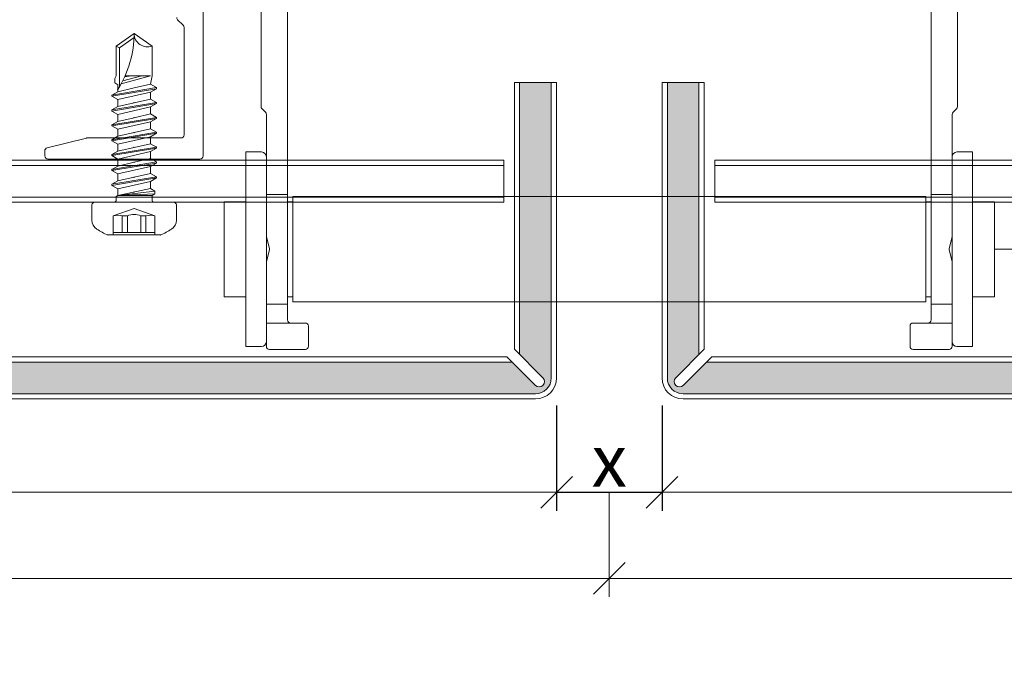
# Model space of a CAD drawing. Units: millimetres. Extents: x -1685 to 10873, y 4 to 6486.
# Drawn here: x 8214 to 8308, y 246 to 306 of the extents above; entities that cross this region are included whole.
import ezdxf

# ---------------------------------------------------------------- set-up
doc = ezdxf.new("R2010")
doc.units = ezdxf.units.MM
doc.linetypes.add('AUSGEZOGEN', pattern=[0])
doc.layers.get('Defpoints').update_dxf_attribs({"lineweight": 5})
for name, color, linetype, lineweight in [('Bemassung', 3, 'Continuous', 5), ('Fassadenbekleidung', 251, 'Continuous', 13), ('Fassadenbekleidung_Schraffur', 251, 'Continuous', 5), ('Fassadenschraube', 163, 'Continuous', 5), ('Legende', 251, 'Continuous', 5), ('Profil-Y', 1, 'Continuous', 13), ('Systemhänger', 11, 'AUSGEZOGEN', 13)]:
    doc.layers.add(name, color=color, linetype=linetype, lineweight=lineweight)
doc.layers.add('Text_DE', color=7, linetype='Continuous')
doc.styles.get("Standard").update_dxf_attribs({"font": 'arial.ttf'})
doc.styles.add('Text-H1.9', font='arial.ttf', dxfattribs={"height": 1.9})
doc.styles.add('Text-H3', font='arial.ttf', dxfattribs={"height": 3})
doc.dimstyles.new('ISO-25', dxfattribs={"dimtxt": 2.5, "dimasz": 3, "dimexe": 1.75, "dimexo": 0.625, "dimtad": 1, "dimtxsty": 'Standard', "dimblk": 'OBLIQUE', "dimcen": 2.5, "dimadec": 0, "dimazin": 0, "dimtfac": 1, "dimtmove": 0, "dimatfit": 3, "dimfxl": 1, "dimarcsym": 0})

# ---------------------------------------------------------------- blocks, each defined once
blk = doc.blocks.new('_Oblique')
at = {"color": 0, "linetype": 'ByBlock', "lineweight": -2}
blk.add_line((-0.5, -0.5), (0.5, 0.5), dxfattribs=at)
blk = doc.blocks.new('*D134')
at = {"layer": 'Bemassung', "color": 0, "lineweight": -2, "transparency": 16777216}
for p, q in [((8265.367567151348, 269.5357067406119), (8265.367567151348, 259.5635110683659)), ((8275.36756715135, 269.5357067406119), (8275.36756715135, 259.5635110683659)), ((8265.367567151348, 261.3135110683659), (8275.36756715135, 261.3135110683659))]:
    blk.add_line(p, q, dxfattribs=at)
at = {"layer": 'Defpoints', "color": 0, "transparency": 16777216}
for p in [(8265.367567151348, 270.1607067406119), (8275.36756715135, 270.1607067406119), (8275.36756715135, 261.3135110683659)]:
    blk.add_point(p, dxfattribs=at)
at = {"layer": 'Bemassung', "color": 0, "lineweight": -2, "transparency": 16777216, "xscale": 3, "yscale": 3, "zscale": 3, "rotation": 180}
blk.add_blockref('_Oblique', (8265.367567151348, 261.3135110683659), dxfattribs=at)
at = {"layer": 'Bemassung', "color": 0, "lineweight": -2, "transparency": 16777216, "xscale": 3, "yscale": 3, "zscale": 3}
blk.add_blockref('_Oblique', (8275.36756715135, 261.3135110683659), dxfattribs=at)
blk = doc.blocks.new('A$C15660dd0')
at = {"layer": 'Profil-Y'}
for p, q in [((-38.5, -25.70000000000315), (-38.5, -6.450000000001779)), ((-40.38786796564363, -13.31213203422138), (-40.91213203435564, -12.78786796550943)), ((-40.30000000000018, -13.52426406857731), (-40.30000000000018, -23.70000000000314)), ((-53.27276068751053, -24.9431901718809), (-49.53582899982575, -24.00895724995948)), ((-40.60000000000036, -24.0000000000031), (-49.46306831231414, -24.0000000000031)), ((-53.5, -25.23423292192442), (-53.5, -25.70000000000315)), ((-53.19999999999982, -26.00000000000316), (-38.80000000000018, -26.0000000000031))]:
    blk.add_line(p, q, dxfattribs=at)
for centre, radius, start, end in [((-40.69999999999981, -12.57573593115344), 0.2999999999999997, 180, 224.9999999999943), ((-40.60000000000036, -13.52426406857731), 0.299999999999998, 0, 44.99999999999424), ((-49.46306831231414, -24.30000000000311), 0.299999999999998, 90, 104.0362434679067), ((-40.60000000000036, -23.70000000000314), 0.3000000000000003, 270, 0), ((-53.19999999999982, -25.23423292192442), 0.3000000000000003, 104.0362434679067, 180), ((-53.19999999999982, -25.70000000000315), 0.3000000000000019, 180, 270), ((-38.80000000000018, -25.70000000000315), 0.299999999999998, 270, 0)]:
    blk.add_arc(centre, radius, start, end, dxfattribs=at)
blk = doc.blocks.new('A$Cfb80a619')
at = {"layer": 'Systemhänger'}
for p, q in [((-0.75, 2.274e-13), (-3.000000000001818, -2.249999999995793)), ((-0.75, 2.274e-13), (0.75, -2.274e-13)), ((-36.13786796564455, -0.7378679656468421), (-36.71213203435582, -1.312132034358342)), ((-26.67426406867617, -0.6500000000042974), (-35.92573593128873, -0.6500000000027057)), ((-25.88786796560817, -1.312132034359933), (-26.46213203432035, -0.7378679656484337)), ((0.75, -2.274e-13), (2.999999999997271, -2.250000000014438)), ((26.46213203432126, -0.7378679656536633), (25.88786796560999, -1.312132034365163)), ((35.92573593128964, -0.6500000000097544), (26.67426406867708, -0.650000000009527)), ((36.71213203435764, -1.31213203436539), (36.13786796564637, -0.7378679656536633)), ((-36.80000000000018, -1.524264068714387), (-36.80000000000018, -2.775735931290114)), ((-25.7999999999638, -2.775735931290114), (-25.7999999999638, -1.524264068716206)), ((25.79999999996562, -1.524264068720981), (25.79999999996471, -2.775735931295116)), ((36.80000000000109, -2.775735931297163), (36.80000000000109, -1.524264068721436)), ((-3.000000000001818, -2.249999999995793), (-3.000000000004547, -5.949999999999704)), ((2.999999999997271, -2.250000000014438), (2.999999999997271, -5.950000000000386)), ((-36.71213203435582, -2.987867965645932), (-36.13786796564455, -3.562132034357887)), ((-35.92573593128873, -3.650000000001796), (-33.29999999994289, -3.650000000001114)), ((-30.1999999999689, -3.650000000001114), (-26.67426406867526, -3.650000000001796)), ((-26.46213203431944, -3.562132034357887), (-25.88786796560817, -2.987867965646159)), ((25.88786796560908, -2.987867965651162), (26.46213203432126, -3.562132034363116)), ((26.67426406867708, -3.650000000007025), (30.19999999996981, -3.650000000007025)), ((33.2999999999447, -3.650000000007707), (35.92573593128873, -3.650000000008844)), ((36.13786796564546, -3.562132034364708), (36.71213203435673, -2.987867965652981)), ((-32.99999999994361, -3.950000000001068), (-32.99999999994452, -21.02573593130035)), ((-30.49999999996908, -5.649999999997021), (-30.49999999996908, -3.950000000001068)), ((30.49999999996999, -3.95000000000698), (30.49999999996908, -5.650000000002933)), ((32.9999999999427, -21.02573593130671), (32.99999999994361, -3.950000000007435)), ((-1.24999999999909, -5.949999999999931), (-30.1999999999689, -5.949999999997203)), ((-0.0742394232929655, -6.240669069611726), (-1.175760576705215, -5.959330930388091)), ((1.175760576706124, -5.959330930388091), (0.0742394232929655, -6.240669069611499)), ((30.19999999996981, -5.950000000002887), (1.24999999999909, -5.950000000000159)), ((-30.49999999994543, -29.35000000000048), (-30.49999999994361, -8.24999999999693)), ((-30.19999999994343, -7.949999999996975), (-18.74999999997089, -7.949999999996975)), ((-18.67576057667793, -7.94066906960927), (-17.57423942326386, -7.659330930386545)), ((-17.42576057667884, -7.659330930386545), (-16.32423942326659, -7.940669069610862)), ((-16.24999999997271, -7.949999999999249), (-4.799999999999272, -7.949999999999477)), ((-4.5, -8.249999999999432), (-4.5, -10.64999999999975)), ((4.5, -10.65000000000066), (4.5, -8.250000000000341)), ((4.799999999999272, -7.950000000000386), (16.2499999999718, -7.950000000000386)), ((16.32423942326568, -7.940669069612454), (17.42576057667793, -7.659330930389955)), ((17.57423942326386, -7.659330930389955), (18.67576057667611, -7.940669069614273)), ((18.74999999996999, -7.95000000000266), (30.19999999994252, -7.950000000002887)), ((30.4999999999427, -8.250000000002842), (30.49999999995816, -29.35000000000844)), ((-4.200000000000727, -10.94999999999993), (-0.4472135948326468, -10.94999999999925)), ((-3.000000000005456, -10.9499999999997), (-3.000000000004547, -11.3865499999988)), ((0.4472135948326468, -10.94999999999948), (4.199999999999818, -10.95000000000084)), ((2.999999999995452, -10.95000000000038), (2.999999999995452, -11.38655000000108)), ((-3.000000000004547, -11.3865499999988), (2.999999999995452, -11.38655000000108)), ((-2.386550000004717, -11.99999999999909), (-3.000000000004547, -11.3865499999988)), ((2.386549999994713, -12.00000000000091), (-2.386550000004717, -11.99999999999909)), ((2.386549999994713, -12.00000000000091), (2.999999999995452, -11.38655000000108)), ((-32.91213203431289, -21.23786796564434), (-32.58786796563436, -21.56213203436039)), ((32.58786796563163, -21.56213203436653), (32.91213203431016, -21.23786796565071)), ((-32.50000000000182, -21.77426406870438), (-32.50000000000273, -29.35000000000025)), ((32.49999999999818, -29.35000000000867), (32.49999999999909, -21.77426406871052)), ((-34.43000000000211, -25.33000000001039), (-34.43000000000393, -43.77000000001032)), ((-32.95000000000255, -25.3300000000105), (-34.43000000000211, -25.33000000001039)), ((32.94999999999891, -25.33000000001914), (34.42999999999847, -25.33000000001937)), ((34.42999999999666, -43.77000000001942), (34.42999999999847, -25.33000000001937)), ((-32.50000000000273, -29.35000000000025), (-30.49999999994543, -29.35000000000048)), ((-32.50000000000364, -33.30000000000905), (-32.50000000000273, -29.35000000000457)), ((-30.49999999994543, -29.35000000000491), (-30.49999999994634, -39.75000000000489)), ((-30.00000000004184, -29.55000000006294), (-30.00000000003365, -39.55000000006294)), ((29.99999999995817, -29.55000000001871), (-30.00000000004184, -29.55000000006294)), ((29.99999999996635, -39.55000000001871), (29.99999999995817, -29.55000000001871)), ((30.49999999995816, -29.35000000000844), (32.49999999999818, -29.35000000000867)), ((30.49999999994361, -39.75000000001285), (30.49999999993543, -29.35000000001287)), ((32.49999999999818, -29.35000000001321), (32.49999999999818, -33.30000000001553)), ((-36.49999999999727, -30.05000000001007), (-36.49999999999909, -39.05000000001007)), ((-36.49999999999727, -30.05000000001007), (-34.43000000000211, -30.0500000000103)), ((-30.49999999994543, -30.05000000001099), (-30.00000000004093, -30.05000000001099)), ((29.99999999995907, -30.05000000001871), (30.49999999993634, -30.05000000001894)), ((34.42999999999847, -30.0500000000194), (36.50000000000273, -30.05000000001962)), ((36.50000000000091, -39.05000000001962), (36.50000000000273, -30.05000000001962)), ((-32.50000000000273, -33.30000000001098), (-32.50000000000273, -35.80000000000871)), ((-32.20933093039093, -34.47576057671483), (-32.49066906961434, -33.37423942330213)), ((32.4906690696098, -33.37423942330941), (32.20933093038639, -34.47576057672165)), ((32.49999999999727, -35.80000000001519), (32.49999999999818, -33.30000000001746)), ((-32.49066906961434, -35.7257605767129), (-32.20933093039093, -34.62423942330065)), ((32.20933093038639, -34.62423942330759), (32.4906690696098, -35.72576057672029)), ((-32.50000000000273, -39.75000000000466), (-32.50000000000273, -35.80000000000678)), ((32.49999999999727, -35.80000000001326), (32.49999999999727, -39.75000000001307)), ((-36.49999999999909, -39.05000000001007), (-34.43000000000302, -39.0500000000103)), ((-30.49999999994634, -39.05000000001087), (-30.00000000003456, -39.05000000001098)), ((29.99999999996544, -39.05000000001871), (30.4999999999427, -39.05000000001883)), ((34.42999999999756, -39.0500000000194), (36.50000000000091, -39.05000000001962)), ((-32.50000000000273, -39.75000000000079), (-32.50000000000273, -41.55000000000029)), ((-30.49999999994634, -39.75000000000103), (-32.50000000000273, -39.75000000000079)), ((-30.49999999994725, -41.25000000000262), (-30.49999999994634, -39.75000000000103)), ((29.99999999996635, -39.55000000001871), (-30.00000000003365, -39.55000000006294)), ((32.49999999999727, -39.75000000000921), (30.49999999996635, -39.75000000000898)), ((30.49999999996635, -39.75000000000898), (30.49999999996726, -41.25000000000852)), ((32.49999999999636, -41.5500000000087), (32.49999999999727, -39.75000000000921)), ((-32.50000000000273, -41.55000000000029), (-32.50000000000273, -43.7500000000025)), ((-32.50000000000273, -41.55000000000029), (-30.19999999997253, -41.55000000000245)), ((-28.80000000000291, -41.55000000000256), (-30.19999999997253, -41.55000000000245)), ((-28.50000000000364, -43.75000000000262), (-28.50000000000364, -41.85000000000252)), ((28.49999999999818, -41.85000000000798), (28.49999999999727, -43.75000000000807)), ((30.19999999996708, -41.55000000000825), (28.79999999999745, -41.55000000000813)), ((30.19999999996708, -41.55000000000825), (32.49999999999636, -41.5500000000087)), ((32.49999999999636, -43.75000000000875), (32.49999999999636, -41.5500000000087)), ((-32.95000000000346, -43.77000000001055), (-34.43000000000393, -43.77000000001032)), ((32.94999999999709, -43.7700000000192), (34.42999999999666, -43.77000000001942)), ((-32.20000000000255, -44.05000000000256), (-28.80000000000382, -44.05000000000256)), ((28.79999999999745, -44.05000000000813), (32.19999999999618, -44.0500000000087))]:
    blk.add_line(p, q, dxfattribs=at)
for centre, radius, start, end in [((-35.92573593128873, -0.9500000000026602), 0.3000000000000291, 90, 135.0000000000092), ((-26.67426406867617, -0.9500000000042518), 0.3000000000000045, 44.99999999999078, 90), ((26.67426406867708, -0.9500000000094814), 0.3000000000000025, 90, 135.0000000000092), ((35.92573593128964, -0.9500000000097087), 0.300000000000017, 44.99999999999078, 90), ((-36.5, -1.524264068714387), 0.3000000000000013, 134.9999999999401, 180), ((-26.09999999996399, -1.524264068715979), 0.300000000000038, 0, 44.99999999999078), ((26.0999999999658, -1.524264068720981), 0.2999999999999542, 135.0000000000092, 180), ((36.50000000071577, -1.524264069435844), 0.3000000000000114, 0, 45.00000019299329), ((-36.5, -2.775735931290114), 0.299999999999998, 180, 224.9999999999908), ((-26.09999999996399, -2.775735931290114), 0.2999999999999887, 314.9999999999401, 0), ((26.09999999996489, -2.775735931295116), 0.2999999999999936, 180, 225.0000000000599), ((36.50000000000091, -2.775735931297163), 0.3000000000000359, 315.0000000000092, 0), ((-35.92573593128873, -3.350000000001841), 0.3000000000000107, 224.9999999999908, 270), ((-33.29999999994289, -3.950000000001068), 0.2999999999999936, 0, 90), ((-30.1999999999689, -3.950000000001296), 0.3000000000000025, 90, 180), ((-26.67426406867526, -3.350000000001841), 0.2999999999999847, 270, 314.9999999999401), ((26.67426406867708, -3.350000000006843), 0.3000000000000295, 225.0000000000599, 270), ((30.19999999996981, -3.95000000000698), 0.2999999999999936, 0, 90), ((33.2999999999447, -3.950000000007435), 0.2999999999999936, 90, 180), ((35.92573593128873, -3.35000000000889), 0.3000000000000114, 270, 315.0000000000092), ((-30.1999999999689, -5.649999999997248), 0.3000000000000025, 180, 270), ((-1.24999999999909, -6.249999999999204), 0.2999999999994518, 75.67246062222586, 90), ((0, -5.950000000000841), 0.2999999999989102, 255.672460622387, 284.327539377613), ((1.24999999999909, -6.249999999999886), 0.2999999999998337, 90, 104.327539377613), ((30.19999999996981, -5.650000000002933), 0.299999999999998, 270, 0), ((-30.19999999994343, -8.249999999997158), 0.299999999999998, 90, 180), ((-18.74999999997089, -7.649999999997021), 0.3000000000001535, 269.9999999998958, 284.3275393775593), ((-17.4999999999718, -7.949999999997203), 0.2999999999988483, 75.67246062233328, 104.3275393775593), ((-16.2499999999718, -7.649999999999522), 0.2999999999996116, 255.6724606221184, 269.9999999999479), ((-4.799999999999272, -8.249999999999432), 0.3000000000000025, 0, 90), ((4.799999999999272, -8.250000000000341), 0.3000000000000003, 90, 180), ((16.24999999997271, -7.650000000000432), 0.3000000000001179, 269.9999999998958, 284.3275393775593), ((17.49999999997089, -7.950000000000841), 0.2999999999990074, 75.67246062233328, 104.3275393775593), ((18.74999999997089, -7.650000000002933), 0.2999999999996105, 255.6724606221184, 269.9999999999479), ((30.19999999994252, -8.250000000002842), 0.3000000000000025, 0, 90), ((-4.200000000000727, -10.64999999999997), 0.3000000000000011, 180, 270), ((-0.4472135948326468, -10.64999999999929), 0.300000000000038, 270, 318.1896850616095), ((0, -11.05000000000007), 0.2999999999999919, 41.81031493839532, 138.1896850616879), ((0.4472135948326468, -10.64999999999952), 0.3000000000000021, 221.8103149382336, 270), ((4.199999999999818, -10.65000000000066), 0.3000000000000025, 269.9999999998958, 0), ((-32.69999999994434, -21.02573593130057), 0.2999999999999936, 180, 224.9999999967482), ((32.69999999994252, -21.02573593130671), 0.299999999999995, 315.0000000032518, 0), ((-32.800000000002, -21.77426406870438), 0.3000000000000013, 0, 44.99999999674821), ((32.79999999999927, -21.77426406871052), 0.299999999999998, 135.0000000032518, 180), ((-32.95000000000255, -25.78000000001055), 0.4500000000000001, 0, 90), ((32.94999999999891, -25.78000000001919), 0.4500000000000001, 90, 180), ((-30.19999999997253, -41.25000000000262), 0.3, 180, 270), ((-28.80000000000291, -41.85000000000252), 0.299999999999998, 0, 90), ((28.79999999999745, -41.85000000000809), 0.299999999999998, 90, 180), ((30.19999999996708, -41.25000000000841), 0.3, 270, 0), ((-32.95000000000346, -43.32000000001051), 0.4500000000000001, 270, 0), ((-32.20000000000255, -43.75000000000262), 0.2999999999999936, 180, 270), ((-28.80000000000382, -43.75000000000262), 0.299999999999998, 270, 0), ((28.79999999999745, -43.75000000000818), 0.299999999999998, 180, 270), ((32.19999999999618, -43.75000000000875), 0.299999999999998, 270, 0), ((32.94999999999709, -43.32000000001914), 0.4500000000000001, 180, 270)]:
    blk.add_arc(centre, radius, start, end, dxfattribs=at)
for points in [[(-32.49066906961434, -33.37423942330213), (-32.49701110238948, -33.34940850888699), (-32.50000000000273, -33.32412910506832), (-32.50000000000273, -33.30000000000905)], [(32.49999999999818, -33.30000000001553), (32.49999999999818, -33.32413656201095), (32.49701013266258, -33.34941230563754), (32.4906690696098, -33.37423942330941)], [(-32.50000000000273, -35.80000000000678), (-32.50000000000273, -35.77586343801136), (-32.49701013266804, -35.75058769438476), (-32.49066906961434, -35.72576057671279)], [(32.4906690696098, -35.72576057672029), (32.49701013266258, -35.75058769439181), (32.49999999999727, -35.77586343801807), (32.49999999999727, -35.80000000001326)]]:
    blk.add_open_spline(points, degree=3, dxfattribs=at)
for points, knots in [([(-32.20933093039093, -34.62423942330065), (-32.20300901830069, -34.59948728725374), (-32.20000000000346, -34.57421326730162), (-32.20000000000346, -34.52578673271387), (-32.2030090183016, -34.50051271276163), (-32.20933093039093, -34.47576057671483)], [0.1283755366355366, 0.1283755366355366, 0.1283755366355366, 0.1283755366355366, 0.1356395168236985, 0.1356395168236985, 0.1429034970118709, 0.1429034970118709, 0.1429034970118709, 0.1429034970118709]), ([(32.20933093038639, -34.47576057672165), (32.20300901829614, -34.50051271276868), (32.199999999998, -34.52578673272081), (32.199999999998, -34.57421326730844), (32.20300901829614, -34.59948728726056), (32.20933093038639, -34.62423942330759)], [0.0379491920864061, 0.0379491920864061, 0.0379491920864061, 0.0379491920864061, 0.0452131722745667, 0.0452131722745667, 0.0524771524627389, 0.0524771524627389, 0.0524771524627389, 0.0524771524627389])]:
    blk.add_open_spline(points, degree=3, knots=knots, dxfattribs=at)
blk = doc.blocks.new('A$Ca86135b0')
at = {"layer": 'Fassadenschraube', "linetype": 'ByBlock', "lineweight": -2}
for p, q in [((-0.25, 4), (-1.705615400000169, 4)), ((0, -3.75), (0, 3.75)), ((-3.099999999999909, -2.490000000000009), (-3.099999999999909, 2.490000000000009)), ((-1.300000000000181, 1.974999999999909), (-3.099999999999909, 1.974999999999909)), ((-2.849999999999909, -1.974999999999909), (-2.849999999999909, 1.974999999999909)), ((-0.5811588000001393, 0), (-1.300000000000181, 1.974999999999909)), ((1.280457599999863, 1.549999999999954), (1.60377359999984, 2.109999999999899)), ((1.703773600000204, 2.109999999999899), (1.60377359999984, 2.109999999999899)), ((2.308773799999926, -2.110000000000127), (1.60377359999984, 2.109999999999899)), ((2.027089400000022, 1.549999999999954), (1.703773600000204, 2.109999999999899)), ((2.408773799999835, -2.110000000000127), (1.703773600000204, 2.109999999999899)), ((2.690457600000172, 1.549999999999954), (3.013773600000149, 2.109999999999899)), ((3.113773600000058, 2.109999999999899), (3.013773600000149, 2.109999999999899)), ((3.71877379999978, -2.110000000000127), (3.013773600000149, 2.109999999999899)), ((3.437089399999877, 1.549999999999954), (3.113773600000058, 2.109999999999899)), ((3.818773800000144, -2.110000000000127), (3.113773600000058, 2.109999999999899)), ((4.100457600000027, 1.549999999999954), (4.423773600000004, 2.109999999999899)), ((4.523773599999913, 2.109999999999899), (4.423773600000004, 2.109999999999899)), ((5.128773800000089, -2.110000000000127), (4.423773600000004, 2.109999999999899)), ((4.847089400000186, 1.549999999999954), (4.523773599999913, 2.109999999999899)), ((5.228773799999999, -2.110000000000127), (4.523773599999913, 2.109999999999899)), ((5.510457599999881, 1.549999999999954), (5.833773599999858, 2.109999999999899)), ((5.933773600000222, 2.109999999999899), (5.833773599999858, 2.109999999999899)), ((6.538773799999944, -2.110000000000127), (5.833773599999858, 2.109999999999899)), ((6.25708940000004, 1.549999999999954), (5.933773600000222, 2.109999999999899)), ((6.638773799999853, -2.110000000000127), (5.933773600000222, 2.109999999999899)), ((6.92045760000019, 1.549999999999954), (7.243773600000167, 2.109999999999899)), ((7.343773600000076, 2.109999999999899), (7.243773600000167, 2.109999999999899)), ((7.948773799999798, -2.110000000000127), (7.243773600000167, 2.109999999999899)), ((7.667089399999895, 1.549999999999954), (7.343773600000076, 2.109999999999899)), ((8.048773800000163, -2.110000000000127), (7.343773600000076, 2.109999999999899)), ((8.330457600000045, 1.549999999999954), (8.653773600000022, 2.109999999999899)), ((8.753773599999931, 2.109999999999899), (8.653773600000022, 2.109999999999899)), ((9.358773800000108, -2.110000000000127), (8.653773600000022, 2.109999999999899)), ((9.07708939999975, 1.549999999999954), (8.753773599999931, 2.109999999999899)), ((9.458773800000017, -2.110000000000127), (8.753773599999931, 2.109999999999899)), ((9.740457400000196, 1.549999999999954), (10.06377340000017, 2.109999999999899)), ((10.7687735999998, -2.110000000000127), (10.06377340000017, 2.109999999999899)), ((10.16377340000008, 2.109999999999899), (10.06377340000017, 2.109999999999899)), ((10.48708940000006, 1.549999999999954), (10.16377340000008, 2.109999999999899)), ((10.86877360000016, -2.110000000000127), (10.16377340000008, 2.109999999999899)), ((-1.300000000000181, 1.121540000000095), (-2.849999999999909, 1.121540000000095)), ((-1.300000000000181, 0.6406933999999183), (-1.300000000000181, 1.121540000000095)), ((0.5513181999999688, 1.694999999999936), (0.1999999999998181, 1.694999999999936)), ((0.6350339999999051, 1.549999999999954), (0.5513181999999688, 1.694999999999936)), ((1.280457599999863, 1.549999999999954), (0.6170894000001681, 1.549999999999954)), ((0.6412285999999768, -1.695000000000163), (0.6350339999999051, 1.549999999999954)), ((0.7999999999997272, -1.970000000000027), (0.6350339999999051, 1.549999999999954)), ((1.061658000000079, -1.970000000000027), (0.6350339999999051, 1.549999999999954)), ((1.304145199999766, -1.550000000000181), (0.6350339999999051, 1.549999999999954)), ((1.985457799999949, -1.550000000000181), (1.280457599999863, 1.549999999999954)), ((2.379589600000144, 0), (2.027089400000022, 1.549999999999954)), ((2.690457600000172, 1.549999999999954), (2.027089400000022, 1.549999999999954)), ((3.395457799999803, -1.550000000000181), (2.690457600000172, 1.549999999999954)), ((3.789589599999999, 0), (3.437089399999877, 1.549999999999954)), ((4.100457600000027, 1.549999999999954), (3.437089399999877, 1.549999999999954)), ((4.805457800000112, -1.550000000000181), (4.100457600000027, 1.549999999999954)), ((5.199589599999853, 0), (4.847089400000186, 1.549999999999954)), ((5.510457599999881, 1.549999999999954), (4.847089400000186, 1.549999999999954)), ((6.215457799999967, -1.550000000000181), (5.510457599999881, 1.549999999999954)), ((6.609589600000163, 0), (6.25708940000004, 1.549999999999954)), ((6.92045760000019, 1.549999999999954), (6.25708940000004, 1.549999999999954)), ((7.625457799999821, -1.550000000000181), (6.92045760000019, 1.549999999999954)), ((8.330457600000045, 1.549999999999954), (7.667089399999895, 1.549999999999954)), ((8.019589600000018, 0), (7.667089399999895, 1.549999999999954)), ((9.035457800000131, -1.550000000000181), (8.330457600000045, 1.549999999999954)), ((9.429589599999872, 0), (9.07708939999975, 1.549999999999954)), ((9.740457400000196, 1.549999999999954), (9.07708939999975, 1.549999999999954)), ((10.44545759999983, -1.550000000000181), (9.740457400000196, 1.549999999999954)), ((10.83958960000018, 0), (10.48708940000006, 1.549999999999954)), ((11.15045719999989, 1.549999999999954), (10.48708940000006, 1.549999999999954)), ((14.65347699999984, 1.399999999999863), (10.94217320000007, 1.399999999999863)), ((11.15045719999989, 1.549999999999954), (11.31211519999988, 1.829999999999927)), ((12, -1.536372400000118), (11.23878179999974, 1.229118399999833)), ((11.73543139999992, 1.829999999999927), (11.31211519999988, 1.829999999999927)), ((12, -0.7441100000000916), (11.51152559999991, 1.083793199999945)), ((12, 1.699999999999818), (11.73543139999992, 1.829999999999927)), ((14.80964719999974, 1.699999999999818), (12, 1.699999999999818)), ((14.65347699999984, 1.399999999999863), (14.80964719999974, 1.699999999999818)), ((15.63376759999983, 0), (14.65347699999984, 1.399999999999863)), ((16, 0), (14.80964719999974, 1.699999999999818)), ((-1.300000000000181, 0.6406933999999183), (-2.849999999999909, 0.6406933999999183)), ((-1.300000000000181, -1.974999999999909), (-0.5811588000001393, 0)), ((2.732089600000108, -1.550000000000181), (2.379589600000144, 0)), ((4.142089599999962, -1.550000000000181), (3.789589599999999, 0)), ((5.552089599999817, -1.550000000000181), (5.199589599999853, 0)), ((6.962089600000126, -1.550000000000181), (6.609589600000163, 0)), ((8.372089599999981, -1.550000000000181), (8.019589600000018, 0)), ((9.782089599999836, -1.550000000000181), (9.429589599999872, 0)), ((11.19208960000014, -1.550000000000181), (10.83958960000018, 0)), ((12, 0.2463419999999132), (11.89089779999995, 0.8994067999999515)), ((12, -1.536372400000118), (12, 0.8500447999999778)), ((14.80964719999974, -1.700000000000045), (16, 0)), ((-1.300000000000181, -0.6406933999999183), (-2.849999999999909, -0.6406933999999183)), ((-1.300000000000181, -1.121540000000095), (-1.300000000000181, -0.6406933999999183)), ((-1.300000000000181, -1.121540000000095), (-2.849999999999909, -1.121540000000095)), ((0.6412285999999768, -1.695000000000163), (0.1999999999998181, -1.695000000000163)), ((0.7999999999997272, -1.970000000000027), (0.6412285999999768, -1.695000000000163)), ((1.061658000000079, -1.970000000000027), (1.304145199999766, -1.550000000000181)), ((1.985457799999949, -1.550000000000181), (1.322089599999799, -1.550000000000181)), ((2.308773799999926, -2.110000000000127), (1.985457799999949, -1.550000000000181)), ((2.408773799999835, -2.110000000000127), (2.732089600000108, -1.550000000000181)), ((3.395457799999803, -1.550000000000181), (2.732089600000108, -1.550000000000181)), ((3.71877379999978, -2.110000000000127), (3.395457799999803, -1.550000000000181)), ((3.818773800000144, -2.110000000000127), (4.142089599999962, -1.550000000000181)), ((4.805457800000112, -1.550000000000181), (4.142089599999962, -1.550000000000181)), ((5.128773800000089, -2.110000000000127), (4.805457800000112, -1.550000000000181)), ((5.228773799999999, -2.110000000000127), (5.552089599999817, -1.550000000000181)), ((6.215457799999967, -1.550000000000181), (5.552089599999817, -1.550000000000181)), ((6.538773799999944, -2.110000000000127), (6.215457799999967, -1.550000000000181)), ((6.638773799999853, -2.110000000000127), (6.962089600000126, -1.550000000000181)), ((7.625457799999821, -1.550000000000181), (6.962089600000126, -1.550000000000181)), ((7.948773799999798, -2.110000000000127), (7.625457799999821, -1.550000000000181)), ((8.048773800000163, -2.110000000000127), (8.372089599999981, -1.550000000000181)), ((9.035457800000131, -1.550000000000181), (8.372089599999981, -1.550000000000181)), ((9.358773800000108, -2.110000000000127), (9.035457800000131, -1.550000000000181)), ((9.458773800000017, -2.110000000000127), (9.782089599999836, -1.550000000000181)), ((10.44545759999983, -1.550000000000181), (9.782089599999836, -1.550000000000181)), ((10.7687735999998, -2.110000000000127), (10.44545759999983, -1.550000000000181)), ((10.86877360000016, -2.110000000000127), (11.19208960000014, -1.550000000000181)), ((12, -1.700000000000045), (11.19208960000014, -1.550000000000181)), ((14.80964719999974, -1.700000000000045), (12, -1.700000000000045)), ((-1.300000000000181, -1.974999999999909), (-3.099999999999909, -1.974999999999909)), ((1.061658000000079, -1.970000000000027), (0.7999999999997272, -1.970000000000027)), ((2.408773799999835, -2.110000000000127), (2.308773799999926, -2.110000000000127)), ((3.818773800000144, -2.110000000000127), (3.71877379999978, -2.110000000000127)), ((5.228773799999999, -2.110000000000127), (5.128773800000089, -2.110000000000127)), ((6.638773799999853, -2.110000000000127), (6.538773799999944, -2.110000000000127)), ((8.048773800000163, -2.110000000000127), (7.948773799999798, -2.110000000000127)), ((9.458773800000017, -2.110000000000127), (9.358773800000108, -2.110000000000127)), ((10.86877360000016, -2.110000000000127), (10.7687735999998, -2.110000000000127)), ((-0.25, -4), (-1.705615400000169, -4))]:
    blk.add_line(p, q, dxfattribs=at)
for centre, radius, start, end in [((-1.705615400000169, 3), 1, 90, 146.9442689999951), ((-0.25, 3.75), 0.25, 0, 90), ((2.904156799999782, 0), 6.5, 146.9442689999951, 157.4755950000052), ((-2.472431000000142, 1.548270000000002), 1.247675, 339.9999999999985, 20.00000000000148), ((0.1999999999998181, 1.894999999999981), 0.2, 180, 270), ((16, 9.836290399999825), 9.836290400000001, 237.3965830000084, 270), ((-2.54479399999991, 0), 1.4, 332.7651930000022, 27.23480699999781), ((16, -1.266747000000123), 1.266747, 90, 200.0000000000015), ((-2.472431000000142, -1.548270000000002), 1.247675, 339.9999999999985, 20.00000000000148), ((0.1999999999998181, -1.894999999999981), 0.2, 90, 180), ((2.904156799999782, 0), 6.5, 202.5244049999948, 213.0557310000049), ((-1.705615400000169, -3), 1, 213.0557310000049, 270), ((-0.25, -3.75), 0.25, 270, 0)]:
    blk.add_arc(centre, radius, start, end, dxfattribs=at)
for p in [(-3.099999999999909, 2.490000000000009), (3.113773600000058, 2.109999999999899), (4.513773600000149, 2.109999999999899), (3.437089399999877, 1.549999999999954), (4.847089400000186, 1.549999999999954), (10.69999999999982, 1.549999999999954), (0.9695895999998356, 0), (2.379589600000144, 0), (3.789589599999999, 0), (5.199589599999853, 0), (6.609589600000163, 0), (8.019589600000018, 0), (9.429589599999872, 0), (16, 0), (16, 0), (-3.099999999999909, -2.490000000000009), (3.818773800000144, -2.110000000000127), (5.228773799999999, -2.110000000000127)]:
    blk.add_point(p, dxfattribs=at)
blk = doc.blocks.new('A$C0756709b')
at = {"layer": 'Fassadenbekleidung'}
h = blk.add_hatch(dxfattribs=at)
h.set_pattern_fill('DOTS', color=256, scale=0.4, angle=360)
h.set_pattern_definition([(0, (-8093.022765392211, 964.4509245456314), (0.3175000000000002, 0.6349999999999999), [0, -0.635])])
h.paths.add_polyline_path([(-35.79289321885775, -94.80084910041933), (-38.00000000004495, -97.0079558816032, -1), (-38.70710678122748, -96.30084910042012), (-36.50000000003274, -94.09374231922205), (-36.49999999999363, 157.2541140188219), (-38.70710678117611, 159.461220800007, -1), (-37.99999999999365, 160.1683275811912), (-35.79289321880303, 157.961220800006), (-17.34999999879619, 157.9612208000057), (-17.34999999879619, 160.9612208000064), (-37.99999999999338, 160.9612208000067, 0.4142135623730512), (-39.49999999999363, 159.4612208000067), (-39.5000000000382, -96.30084910042063, 0.4142135623731412), (-38.00000000004003, -97.8008491004191), (109.650482223129, -97.80084910042137, 0.4142135623731006), (111.1504822231291, -96.30084910042137), (111.1504822231291, -68.30084910042137), (108.1504822231291, -68.30084910042137), (108.1504822231291, -94.0937423192352), (110.3575890043189, -96.30084910041909, -1), (109.6504822231292, -97.00795588160643), (107.4433754419501, -94.80084910042137)])
at = {"layer": 'Fassadenbekleidung_Schraffur'}
h = blk.add_hatch(dxfattribs=at)
h.set_pattern_fill('DOTS', color=256, scale=10, angle=360)
h.set_pattern_definition([(360, (-4348.477211532368, -5981.200046439415), (0.3125000000000002, 0.625), [0, -0.625])])
h.paths.add_polyline_path([(125.1504822231291, -68.30084910042137), (122.150482223129, -68.30084910042137), (122.150482223129, -78.45084910042101), (125.1504822231291, -78.45084910042101)])
h.paths.add_polyline_path([(125.1504822231291, -78.45084910042101), (122.150482223129, -78.45084910042101), (122.150482223129, -88.35084910042247), (125.1504822231291, -88.35084910042247)])
edge = h.paths.add_edge_path()
edge.add_line((232, -97.80084910042024), (232, -94.80084910042024))
edge.add_line((232, -94.80084910042024), (125.8575890043194, -94.80084910042137))
edge.add_line((125.8575890043194, -94.80084910042137), (123.6504822231291, -97.00795588160804))
edge.add_arc((123.2969288325366, -96.65440249101472), 0.4999999999994414, 134.9999999999263, 314.99999999992633, ccw=False)
edge.add_line((122.9433754419442, -96.30084910042137), (125.1504822231291, -94.09374231923653))
edge.add_line((125.1504822231291, -94.09374231923653), (125.1504822231291, -88.35084910042247))
edge.add_line((125.1504822231291, -88.35084910042247), (122.150482223129, -88.35084910042247))
edge.add_line((122.150482223129, -88.35084910042247), (122.150482223129, -96.30084910042183))
edge.add_arc((123.6504822231272, -96.30084910042207), 1.499999999998181, 179.9999999999913, 270.0000000000695)
edge.add_line((123.6504822231291, -97.8008491004209), (232, -97.80084910042024))
at = {"layer": 'Fassadenbekleidung', "flags": 128}
blk.add_lwpolyline([(-39.99999999999364, 159.4612208000057), (-40.00000000004184, -96.30084910041933, 0.4142135623730951), (-38.00000000004366, -98.30084910041911), (109.650482223129, -98.30084910042137, 0.4142135623730951), (111.650482223129, -96.30084910042137), (111.650482223129, -68.30084910042137), (107.650482223129, -68.30084910042137), (107.650482223129, -93.59374231923653), (110.3575890043212, -96.30084910042137, -0.9999999999999998), (109.650482223129, -97.00795588160624), (106.9433754419515, -94.30084910042137), (-35.29289321885699, -94.30084910041931), (-38.00000000004548, -97.00795588160373, -0.9999999999999998), (-38.70710678122669, -96.30084910041933), (-36.0000000000382, -93.59374231922675), (-35.99999999999364, 156.7541140188214), (-38.70710678117485, 159.4612208000057, -0.9999999999999998), (-37.99999999999363, 160.1683275811912), (-35.29289321880151, 157.4612208000058), (-17.34999999879619, 157.4612208000033), (-17.34999999879619, 161.461220800001), (-37.99999999999363, 161.4612208000069, 0.4142135623730451)], format="xyb", close=True, dxfattribs=at)
for points in [[(111.1504822231291, -68.30084910042137), (111.1504822231291, -96.30084910042137, -0.4142135623730951), (109.650482223129, -97.80084910042137), (-38.00000000004184, -97.8008491004191, -0.4142135623730451), (-39.5000000000382, -96.30084910041933), (-39.49999999999363, 159.4612208000057, -0.4142135623731784), (-37.99999999999363, 160.9612208000067), (-17.34999999879619, 160.9612208000064)], [(232, -98.30084910042025), (123.6504822231291, -98.30084910042137, -0.4142135623730951), (121.6504822231291, -96.30084910042137), (121.6504822231291, -68.30084910042137), (125.650482223129, -68.30084910042137), (125.650482223129, -93.59374231923653), (122.9433754419442, -96.30084910042137, 0.9999999999999998), (123.6504822231291, -97.00795588160624), (126.3575890043212, -94.30084910042137), (232, -94.30084910042024)], [(122.150482223129, -68.30084910042137), (122.150482223129, -96.30084910042137, 0.4142135623730951), (123.6504822231291, -97.80084910042137), (232, -97.80084910042024)]]:
    blk.add_lwpolyline(points, format="xyb", dxfattribs=at)
for points in [[(108.1504822231291, -68.30084910042137), (108.1504822231291, -94.09374231923653)], [(125.1504822231291, -68.30084910042137), (125.1504822231291, -94.09374231923653)], [(-16.64287624139342, -75.65084910038593), (106.6504822231272, -75.65084910038786), (106.6504822231272, -79.65084910038786), (-20.64287091311144, -79.65084910038593)], [(-17.14287557535863, -76.15084910038593), (106.6504822231272, -76.15084910038786), (106.6504822231272, -79.15084910038784), (-20.14287157914623, -79.15084910038593)], [(232, -75.65084910038672), (126.6504822231272, -75.65084910038786), (126.6504822231272, -79.65084910038786), (232, -79.65084910038672)], [(232, -76.15084910038672), (126.6504822231272, -76.15084910038786), (126.6504822231272, -79.15084910038784), (232, -79.15084910038672)], [(107.4433754419515, -94.80084910042137), (-35.7928932188579, -94.80084910041933)], [(125.8575890043212, -94.80084910042137), (232, -94.80084910042024)]]:
    blk.add_lwpolyline(points, dxfattribs=at)

msp = doc.modelspace()

# ---------------------------------------------------------------- linework, layer by layer
at = {"layer": 'Bemassung'}
msp.add_line((8270.367567151348, 261.3135110683659), (8270.367567151348, 251.3921770691184), dxfattribs=at)
for points in [[(8265.367567151348, 261.3135110683659), (8113.717084928177, 261.3135110683659)], [(8275.36756715135, 261.3135110683659), (8385.717084928223, 261.3135110683659)], [(8270.367567151348, 253.1421770691184), (8113.717084928177, 253.1421770691184)], [(8270.367567151348, 253.1421770691184), (8385.717084928223, 253.1421770691184)]]:
    msp.add_lwpolyline(points, dxfattribs=at)
at = {"layer": 'Legende'}
msp.add_lwpolyline([(8385.717084928216, 284.3607067406297), (8306.867567151387, 284.3607067406296)], dxfattribs=at)

# ---------------------------------------------------------------- block references
at = {"layer": 'Bemassung', "xscale": 3, "yscale": 3, "zscale": 3, "rotation": 180}
msp.add_blockref('_Oblique', (8270.367567151348, 253.1421770691184), dxfattribs=at)
at = {"layer": 'Fassadenbekleidung'}
msp.add_blockref('A$C0756709b', (8153.717084928223, 368.4615558410333), dxfattribs=at)
at = {"layer": 'Fassadenschraube', "rotation": 90}
msp.add_blockref('A$Ca86135b0', (8225.336032995228, 288.8107067406487), dxfattribs=at)
at = {"layer": 'Profil-Y'}
msp.add_blockref('A$C15660dd0', (8270.367567151385, 318.9107067406492), dxfattribs=at)
at = {"layer": 'Systemhänger'}
msp.add_blockref('A$Cfb80a619', (8270.367567151385, 318.9107067406492), dxfattribs=at)

# ---------------------------------------------------------------- texts
at = {"layer": 'Text_DE', "insert": (918.3274995739534, 859.060580850515), "char_height": 42.75, "attachment_point": 1, "style": 'Text-H1.9'}
msp.add_mtext_dynamic_manual_height_columns('\\pi80.0813;SPIDI   ist ein eingetragenes Warenzeichen der Slavonia Baubedarf GmbH Wien. "Schematische Darstellung" Dieses Dokument stellt\\P\\pi14.95025;KEINE Verlegeanleitung (Montageanleitung) dar, sondern dient der bloßen Veranschaulichung des Produkts. Das gilt insbesondere für alle\\P\\pi49.31647;bildlichen Darstellungen. Sie sind ausschließlich beispielhaft und begründen keine Haftung bzw. stellen keine Grundlage für Gewährleis-\\P\\pi39.6496;tungs- oder sonstige Ansprüche dar. Vor der Montage ist (unbedingt) Rücksprache mit unseren Technikern zu halten, um eine ordnungs-\\P\\pi83.15779;gemäße und fachgerechte Montage sicherstellen zu können. Produktänderungen im Sinne des technischen Fortschrittes vorbehalten.\\P\\pi214.04686;Druckfehler und Irrtümer vorbehalten. Es gelten unsere allgemeinen Geschäftsbedingungen. (c) Slavonia Baubedarf GmbH.', width=3691.528396652254, gutter_width=1, heights=[0], dxfattribs=at)
at = {"layer": 'Text_DE', "color": 3, "insert": (8270.367567151348, 264.3135110683659), "char_height": 4.95, "attachment_point": 5, "style": 'Text-H3'}
msp.add_mtext_dynamic_manual_height_columns('x', width=10.27647146799245, gutter_width=1, heights=[0], dxfattribs=at)

# ---------------------------------------------------------------- dimensions: what is measured, and where the dimension line sits
at = {"layer": 'Bemassung'}
dim = msp.add_linear_dim(base=(8275.36756715135, 261.3135110683659), p1=(8265.367567151348, 270.1607067406119), p2=(8275.36756715135, 270.1607067406119), angle=180, text=' ', dimstyle='ISO-25', dxfattribs=at)
dim.commit()
dim.dimension.update_dxf_attribs({"geometry": '*D134', "text_midpoint": (8270.367567151348, 261.3135110683659), "dimtype": 160})

doc.saveas('drawing.dxf')
